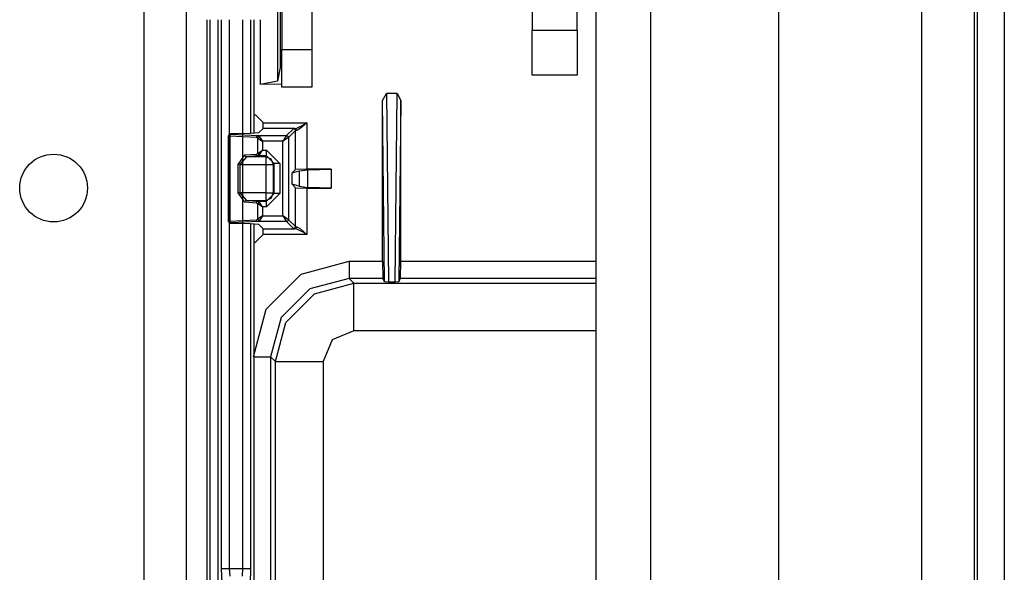
# Model space of a CAD drawing. Units: inches. Extents: x -169 to 90, y -65 to 174.
# Drawn here: x -63 to -61, y -21 to -19 of the extents above; entities that cross this region are included whole.
import ezdxf

# ---------------------------------------------------------------- set-up
doc = ezdxf.new("R2010")
doc.units = ezdxf.units.IN
doc.header["$MEASUREMENT"] = 0
doc.layers.add('TFR-TRI', color=7, linetype='CONTINUOUS')

msp = doc.modelspace()

# ---------------------------------------------------------------- linework, layer by layer
at = {"layer": 'TFR-TRI', "color": 22, "linetype": 'Continuous'}
for p, q in [((-63.1256, -18.2749), (-63.1256, -60.8505)), ((-63.0154, -18.2749), (-63.0154, -60.8505))]:
    msp.add_line(p, q, dxfattribs=at)
at = {"layer": 'TFR-TRI', "color": 2, "linetype": 'Continuous'}
for p, q in [((-62.1112, -18.4823), (-62.1112, -19.4272)), ((-61.9931, -19.4272), (-61.9931, -18.4823)), ((-62.1112, -19.4272), (-61.9931, -19.4272)), ((-62.1112, -19.5453), (-62.1112, -19.4272)), ((-61.9931, -19.4272), (-61.9931, -19.5453)), ((-61.9931, -19.5453), (-62.1112, -19.5453))]:
    msp.add_line(p, q, dxfattribs=at)
at = {"layer": 'TFR-TRI', "color": 83, "linetype": 'Continuous'}
for p, q in [((-60.9478, -18.5312), (-60.9478, -60.5942)), ((-60.8769, -18.5312), (-60.8769, -60.5942)), ((-62.9616, -19.4001), (-62.9616, -23.543))]:
    msp.add_line(p, q, dxfattribs=at)
at = {"layer": 'TFR-TRI', "color": 151, "linetype": 'Continuous'}
for p, q in [((-61.0934, -18.9347), (-61.0934, -60.1906)), ((-60.9556, -18.9347), (-60.9556, -60.1906)), ((-61.4674, -19.0135), (-61.4674, -60.1119))]:
    msp.add_line(p, q, dxfattribs=at)
at = {"layer": 'TFR-TRI', "color": 253, "linetype": 'Continuous'}
for p, q in [((-62.6867, -19.2493), (-62.6867, -19.478)), ((-62.7654, -19.3432), (-62.7654, -19.478)), ((-62.7654, -19.5476), (-62.7654, -19.478)), ((-62.7654, -19.478), (-62.6867, -19.478)), ((-62.6867, -19.478), (-62.6867, -19.5476)), ((-62.7654, -19.5765), (-62.7654, -19.5476)), ((-62.6867, -19.5476), (-62.6867, -19.5765)), ((-62.6867, -19.5765), (-62.7654, -19.5765))]:
    msp.add_line(p, q, dxfattribs=at)
at = {"layer": 'TFR-TRI', "color": 11, "linetype": 'Continuous'}
for p, q in [((-62.7764, -19.3414), (-62.7764, -19.5612)), ((-62.7692, -19.342), (-62.7692, -19.5247)), ((-62.8214, -19.5691), (-62.8214, -19.4001)), ((-62.7692, -19.5247), (-62.7764, -19.5612)), ((-62.7654, -19.5247), (-62.7692, -19.5247)), ((-62.7764, -19.5612), (-62.8214, -19.5691)), ((-62.7654, -19.5688), (-62.8214, -19.5691)), ((-62.5019, -19.6114), (-62.4921, -19.5931)), ((-62.4638, -19.5931), (-62.4921, -19.5931)), ((-62.4921, -19.5931), (-62.4866, -20.086)), ((-62.4693, -20.086), (-62.4638, -19.5931)), ((-62.4638, -19.5931), (-62.4539, -19.6114)), ((-62.5019, -20.0315), (-62.5019, -19.6114)), ((-62.4967, -20.0856), (-62.5019, -19.6114)), ((-62.4539, -19.6114), (-62.4593, -20.0856)), ((-62.4539, -20.0315), (-62.4539, -19.6114)), ((-62.8375, -19.649), (-62.8338, -19.649)), ((-62.8338, -19.649), (-62.8138, -19.669)), ((-62.8261, -19.6962), (-62.8143, -19.6845)), ((-62.8143, -19.6845), (-62.8138, -19.6695)), ((-62.731, -19.6845), (-62.8143, -19.6845)), ((-62.8138, -19.6695), (-62.8138, -19.669)), ((-62.8138, -19.6695), (-62.6997, -19.6695)), ((-62.7527, -19.703), (-62.7346, -19.685)), ((-62.7346, -19.685), (-62.731, -19.6845)), ((-62.7311, -19.6864), (-62.7346, -19.685)), ((-62.7297, -19.69), (-62.7311, -19.6864)), ((-62.731, -19.6845), (-62.7265, -19.6834)), ((-62.7278, -19.686), (-62.731, -19.6845)), ((-62.7265, -19.6895), (-62.7278, -19.686)), ((-62.7265, -19.6834), (-62.7194, -19.6802)), ((-62.7166, -19.6838), (-62.7227, -19.688)), ((-62.7194, -19.6802), (-62.7081, -19.6742)), ((-62.7069, -19.6758), (-62.7166, -19.6838)), ((-62.7081, -19.6742), (-62.6999, -19.6696)), ((-62.6998, -19.6696), (-62.7069, -19.6758)), ((-62.6999, -19.6696), (-62.6997, -19.6695)), ((-62.6997, -19.6695), (-62.6998, -19.6696)), ((-62.6997, -19.6695), (-62.6997, -19.7905)), ((-62.9045, -19.7027), (-62.9046, -19.7034)), ((-62.9046, -19.7038), (-62.9046, -19.7034)), ((-62.9046, -19.9272), (-62.9046, -19.7038)), ((-62.9039, -19.7045), (-62.9046, -19.7038)), ((-62.9038, -19.7012), (-62.9045, -19.7027)), ((-62.9039, -19.7045), (-62.9025, -19.701)), ((-62.9039, -19.9265), (-62.9039, -19.7045)), ((-62.9011, -19.7047), (-62.9039, -19.7045)), ((-62.9027, -19.6999), (-62.9038, -19.7012)), ((-62.9013, -19.6991), (-62.9027, -19.6999)), ((-62.9025, -19.701), (-62.8989, -19.6995)), ((-62.8996, -19.6988), (-62.9013, -19.6991)), ((-62.9011, -19.7047), (-62.8999, -19.7012)), ((-62.8316, -19.708), (-62.9011, -19.7047)), ((-62.9011, -19.7047), (-62.9011, -19.9264)), ((-62.8999, -19.7012), (-62.897, -19.6997)), ((-62.8482, -19.698), (-62.8996, -19.6988)), ((-62.8996, -19.6988), (-62.8989, -19.6995)), ((-62.8989, -19.6995), (-62.897, -19.6997)), ((-62.897, -19.6997), (-62.8276, -19.703)), ((-62.8261, -19.6962), (-62.8482, -19.698)), ((-62.8316, -19.708), (-62.8304, -19.7045)), ((-62.8276, -19.7099), (-62.8316, -19.708)), ((-62.8304, -19.7045), (-62.8276, -19.703)), ((-62.8276, -19.703), (-62.7527, -19.703)), ((-62.8276, -19.703), (-62.8236, -19.7059)), ((-62.8276, -19.7099), (-62.826, -19.7075)), ((-62.8276, -19.7495), (-62.8276, -19.7099)), ((-62.8276, -19.7099), (-62.8155, -19.718)), ((-62.826, -19.7075), (-62.8236, -19.7059)), ((-62.8236, -19.7059), (-62.8155, -19.718)), ((-62.7527, -19.703), (-62.7627, -19.718)), ((-62.7477, -19.708), (-62.7627, -19.718)), ((-62.7527, -19.703), (-62.7492, -19.7045)), ((-62.7492, -19.7045), (-62.7477, -19.708)), ((-62.7297, -19.69), (-62.7477, -19.708)), ((-62.7477, -19.708), (-62.7477, -19.923)), ((-62.7265, -19.6895), (-62.7297, -19.69)), ((-62.7297, -19.7915), (-62.7297, -19.69)), ((-62.7227, -19.688), (-62.7265, -19.6895)), ((-62.7627, -19.718), (-62.8155, -19.718)), ((-62.8155, -19.718), (-62.8155, -19.7414)), ((-62.7627, -19.913), (-62.7627, -19.718)), ((-62.8791, -19.7785), (-62.8619, -19.7536)), ((-62.8578, -19.7586), (-62.8751, -19.7785)), ((-62.8619, -19.7536), (-62.8315, -19.7514)), ((-62.8607, -19.7571), (-62.8619, -19.7536)), ((-62.8578, -19.7586), (-62.8607, -19.7571)), ((-62.8274, -19.7564), (-62.8578, -19.7586)), ((-62.8073, -19.7586), (-62.8578, -19.7586)), ((-62.8315, -19.7514), (-62.8276, -19.7495)), ((-62.8303, -19.7549), (-62.8315, -19.7514)), ((-62.8274, -19.7564), (-62.8303, -19.7549)), ((-62.8276, -19.7495), (-62.8155, -19.7414)), ((-62.8276, -19.7495), (-62.826, -19.752)), ((-62.8274, -19.7564), (-62.8236, -19.7535)), ((-62.8051, -19.7564), (-62.8274, -19.7564)), ((-62.826, -19.752), (-62.8236, -19.7535)), ((-62.8236, -19.7535), (-62.8155, -19.7414)), ((-62.8155, -19.7414), (-62.8051, -19.7414)), ((-62.8051, -19.7564), (-62.8073, -19.7586)), ((-62.7932, -19.7644), (-62.8073, -19.7586)), ((-62.8073, -19.7586), (-62.8073, -19.7648)), ((-62.8051, -19.7414), (-62.7702, -19.7764)), ((-62.8051, -19.7517), (-62.8051, -19.7414)), ((-62.8051, -19.7564), (-62.8051, -19.7517)), ((-62.7852, -19.7764), (-62.8051, -19.7564)), ((-62.7873, -19.7785), (-62.7932, -19.7644)), ((-62.8791, -19.8525), (-62.8791, -19.7785)), ((-62.8773, -19.7785), (-62.8791, -19.7785)), ((-62.8751, -19.7785), (-62.8773, -19.7785)), ((-62.8751, -19.7785), (-62.8073, -19.7785)), ((-62.8751, -19.7785), (-62.8751, -19.8525)), ((-62.8073, -19.7648), (-62.8073, -19.7785)), ((-62.8073, -19.7785), (-62.8073, -19.8525)), ((-62.8073, -19.7785), (-62.7936, -19.7785)), ((-62.7936, -19.7785), (-62.7873, -19.7785)), ((-62.7873, -19.7785), (-62.7852, -19.7764)), ((-62.7873, -19.8525), (-62.7873, -19.7785)), ((-62.7852, -19.8547), (-62.7852, -19.7764)), ((-62.7805, -19.7764), (-62.7852, -19.7764)), ((-62.7702, -19.7764), (-62.7805, -19.7764)), ((-62.7702, -19.7764), (-62.7702, -19.8547)), ((-62.7297, -19.7915), (-62.7387, -19.8006)), ((-62.7387, -19.8006), (-62.72, -19.7956)), ((-62.7387, -19.8304), (-62.7387, -19.8006)), ((-62.6997, -19.7905), (-62.7297, -19.7915)), ((-62.72, -19.7956), (-62.6974, -19.7922)), ((-62.72, -19.7956), (-62.72, -19.8354)), ((-62.6365, -19.7905), (-62.6997, -19.7905)), ((-62.6974, -19.7922), (-62.6365, -19.7905)), ((-62.6974, -19.8388), (-62.6974, -19.7922)), ((-62.6365, -19.7905), (-62.6365, -19.8405)), ((-62.7387, -19.8304), (-62.7297, -19.8395)), ((-62.72, -19.8354), (-62.7387, -19.8304)), ((-62.7297, -19.9411), (-62.7297, -19.8395)), ((-62.7297, -19.8395), (-62.6997, -19.8405)), ((-62.72, -19.8354), (-62.6974, -19.8388)), ((-62.6997, -19.8405), (-62.6365, -19.8405)), ((-62.6997, -19.8405), (-62.6997, -19.9616)), ((-62.6365, -19.8405), (-62.6974, -19.8388)), ((-62.8619, -19.8775), (-62.8791, -19.8525)), ((-62.8773, -19.8525), (-62.8791, -19.8525)), ((-62.8751, -19.8525), (-62.8773, -19.8525)), ((-62.8073, -19.8525), (-62.8751, -19.8525)), ((-62.8751, -19.8525), (-62.8578, -19.8725)), ((-62.8073, -19.8525), (-62.7936, -19.8525)), ((-62.8073, -19.8525), (-62.8073, -19.8663)), ((-62.8073, -19.8663), (-62.8073, -19.8725)), ((-62.8073, -19.8725), (-62.7932, -19.8666)), ((-62.8051, -19.8747), (-62.7852, -19.8547)), ((-62.7702, -19.8547), (-62.8051, -19.8896)), ((-62.7936, -19.8525), (-62.7873, -19.8525)), ((-62.7932, -19.8666), (-62.7873, -19.8525)), ((-62.7852, -19.8547), (-62.7873, -19.8525)), ((-62.7805, -19.8547), (-62.7852, -19.8547)), ((-62.7702, -19.8547), (-62.7805, -19.8547)), ((-62.8619, -19.8775), (-62.8607, -19.874)), ((-62.8315, -19.8796), (-62.8619, -19.8775)), ((-62.8607, -19.874), (-62.8578, -19.8725)), ((-62.8578, -19.8725), (-62.8274, -19.8747)), ((-62.8578, -19.8725), (-62.8073, -19.8725)), ((-62.8315, -19.8796), (-62.8303, -19.8762)), ((-62.8276, -19.8815), (-62.8315, -19.8796)), ((-62.8303, -19.8762), (-62.8274, -19.8747)), ((-62.826, -19.8791), (-62.8276, -19.8815)), ((-62.8276, -19.9211), (-62.8276, -19.8815)), ((-62.8155, -19.8896), (-62.8276, -19.8815)), ((-62.8274, -19.8747), (-62.8051, -19.8747)), ((-62.8274, -19.8747), (-62.8236, -19.8775)), ((-62.8236, -19.8775), (-62.826, -19.8791)), ((-62.8155, -19.8896), (-62.8236, -19.8775)), ((-62.8051, -19.8896), (-62.8155, -19.8896)), ((-62.8155, -19.8896), (-62.8155, -19.913)), ((-62.8073, -19.8725), (-62.8051, -19.8747)), ((-62.8051, -19.8793), (-62.8051, -19.8747)), ((-62.8051, -19.8896), (-62.8051, -19.8793)), ((-62.8155, -19.913), (-62.8276, -19.9211)), ((-62.8155, -19.913), (-62.8236, -19.9252)), ((-62.8155, -19.913), (-62.7627, -19.913)), ((-62.7627, -19.913), (-62.7527, -19.928)), ((-62.7477, -19.923), (-62.7627, -19.913)), ((-62.9046, -19.9272), (-62.9039, -19.9265)), ((-62.9046, -19.9276), (-62.9046, -19.9272)), ((-62.9046, -19.9276), (-62.9042, -19.9293)), ((-62.9042, -19.9293), (-62.9032, -19.9307)), ((-62.9039, -19.9265), (-62.9011, -19.9264)), ((-62.9025, -19.9301), (-62.9039, -19.9265)), ((-62.9032, -19.9307), (-62.9019, -19.9317)), ((-62.8989, -19.9315), (-62.9025, -19.9301)), ((-62.9019, -19.9317), (-62.9003, -19.9322)), ((-62.9011, -19.9264), (-62.8316, -19.923)), ((-62.8999, -19.9299), (-62.9011, -19.9264)), ((-62.9003, -19.9322), (-62.8996, -19.9322)), ((-62.897, -19.9314), (-62.8999, -19.9299)), ((-62.8989, -19.9315), (-62.8996, -19.9322)), ((-62.8996, -19.9322), (-62.8482, -19.933)), ((-62.897, -19.9314), (-62.8989, -19.9315)), ((-62.8276, -19.928), (-62.897, -19.9314)), ((-62.8482, -19.933), (-62.8261, -19.9349)), ((-62.8316, -19.923), (-62.8276, -19.9211)), ((-62.8304, -19.9265), (-62.8316, -19.923)), ((-62.8276, -19.928), (-62.8304, -19.9265)), ((-62.8276, -19.9211), (-62.826, -19.9236)), ((-62.8236, -19.9252), (-62.8276, -19.928)), ((-62.7527, -19.928), (-62.8276, -19.928)), ((-62.8143, -19.9466), (-62.8261, -19.9349)), ((-62.826, -19.9236), (-62.8236, -19.9252)), ((-62.7492, -19.9265), (-62.7527, -19.928)), ((-62.7346, -19.9461), (-62.7527, -19.928)), ((-62.7477, -19.923), (-62.7492, -19.9265)), ((-62.7477, -19.923), (-62.7297, -19.9411)), ((-62.7346, -19.9461), (-62.7311, -19.9446)), ((-62.7311, -19.9446), (-62.7297, -19.9411)), ((-62.7297, -19.9411), (-62.7265, -19.9416)), ((-62.7278, -19.9451), (-62.7265, -19.9416)), ((-62.7265, -19.9416), (-62.7227, -19.943)), ((-62.7227, -19.943), (-62.7166, -19.9472)), ((-62.8138, -19.962), (-62.8338, -19.982)), ((-62.8143, -19.9466), (-62.731, -19.9466)), ((-62.8138, -19.9616), (-62.8143, -19.9466)), ((-62.6997, -19.9616), (-62.8138, -19.9616)), ((-62.8138, -19.962), (-62.8138, -19.9616)), ((-62.731, -19.9466), (-62.7346, -19.9461)), ((-62.731, -19.9466), (-62.7278, -19.9451)), ((-62.7265, -19.9476), (-62.731, -19.9466)), ((-62.7194, -19.9508), (-62.7265, -19.9476)), ((-62.7081, -19.9568), (-62.7194, -19.9508)), ((-62.7166, -19.9472), (-62.7069, -19.9552)), ((-62.6999, -19.9615), (-62.7081, -19.9568)), ((-62.7069, -19.9552), (-62.6998, -19.9614)), ((-62.6997, -19.9616), (-62.6999, -19.9615)), ((-62.6998, -19.9614), (-62.6997, -19.9616)), ((-62.8375, -19.982), (-62.8338, -19.982)), ((-62.7146, -20.065), (-62.5896, -20.0315)), ((-62.5896, -20.0315), (-62.5019, -20.0315)), ((-62.5896, -20.0315), (-62.5896, -20.0628)), ((-62.5019, -20.0315), (-62.5012, -20.0765)), ((-62.4547, -20.0765), (-62.4539, -20.0315)), ((-62.4539, -20.0315), (-61.9438, -20.0315)), ((-62.806, -20.1564), (-62.7146, -20.065)), ((-62.5896, -20.0628), (-62.5896, -20.0765)), ((-62.5896, -20.0765), (-62.6921, -20.1039)), ((-62.6797, -20.1164), (-62.5773, -20.0889)), ((-62.5012, -20.0765), (-62.5896, -20.0765)), ((-62.5896, -20.0765), (-62.5773, -20.0889)), ((-62.5773, -20.0889), (-61.9438, -20.0889)), ((-62.5773, -20.127), (-62.5773, -20.0889)), ((-62.4967, -20.0856), (-62.5012, -20.0765)), ((-62.4866, -20.086), (-62.4967, -20.0856)), ((-62.4693, -20.086), (-62.4866, -20.086)), ((-62.4593, -20.0856), (-62.4693, -20.086)), ((-62.4593, -20.0856), (-62.4547, -20.0765)), ((-61.9438, -20.0765), (-62.4547, -20.0765)), ((-62.6921, -20.1039), (-62.7671, -20.1789)), ((-62.7547, -20.1913), (-62.6797, -20.1164)), ((-62.5773, -20.2138), (-62.5773, -20.127)), ((-62.8395, -20.2814), (-62.806, -20.1564)), ((-62.7671, -20.1789), (-62.7945, -20.2814)), ((-62.7822, -20.2937), (-62.7547, -20.1913)), ((-62.5773, -20.2138), (-62.6338, -20.2372)), ((-61.9438, -20.2138), (-62.5773, -20.2138)), ((-62.6338, -20.2372), (-62.6572, -20.2937)), ((-62.8375, -20.2814), (-62.8075, -20.2814)), ((-62.8075, -20.2814), (-62.7945, -20.2814)), ((-62.7822, -20.2937), (-62.7945, -20.2814)), ((-62.7945, -20.2814), (-62.7945, -22.5408)), ((-62.7822, -22.5284), (-62.7822, -20.2937)), ((-62.7822, -20.2937), (-62.7441, -20.2937)), ((-62.7441, -20.2937), (-62.6572, -20.2937)), ((-62.6572, -20.2937), (-62.6572, -22.5284))]:
    msp.add_line(p, q, dxfattribs=at)
at = {"layer": 'TFR-TRI', "color": 1, "linetype": 'Continuous'}
for p, q in [((-61.9438, -59.7969), (-61.9438, -19.3284)), ((-61.8021, -19.3284), (-61.8021, -59.7969))]:
    msp.add_line(p, q, dxfattribs=at)
at = {"layer": 'TFR-TRI', "color": 3, "linetype": 'Continuous'}
for p, q in [((-62.9525, -23.5323), (-62.9525, -19.4001)), ((-62.9326, -19.4001), (-62.9326, -23.5323)), ((-62.9227, -20.8348), (-62.9227, -19.4001)), ((-62.9028, -19.4001), (-62.9028, -19.7)), ((-62.8672, -20.8348), (-62.8672, -19.4001)), ((-62.8472, -19.4001), (-62.8472, -19.698)), ((-62.8376, -19.6975), (-62.8376, -19.4001)), ((-62.8375, -19.6975), (-62.8375, -19.4001)), ((-62.9028, -19.931), (-62.9028, -20.8348)), ((-62.8472, -19.9331), (-62.8472, -20.8348)), ((-62.8376, -22.8886), (-62.8376, -19.9336)), ((-62.8375, -22.8886), (-62.8375, -19.9336)), ((-62.9216, -20.8742), (-62.9227, -20.8348)), ((-62.9227, -20.8348), (-62.9166, -20.8348)), ((-62.9166, -20.8348), (-62.9028, -20.8348)), ((-62.9028, -20.8348), (-62.8672, -20.8348)), ((-62.9028, -20.8348), (-62.9016, -20.8545)), ((-62.8684, -20.8545), (-62.8672, -20.8348)), ((-62.8672, -20.8348), (-62.8533, -20.8348)), ((-62.8533, -20.8348), (-62.8472, -20.8348)), ((-62.8472, -20.8348), (-62.8484, -20.8742))]:
    msp.add_line(p, q, dxfattribs=at)
at = {"layer": 'TFR-TRI', "color": 22, "linetype": 'Continuous'}
msp.add_circle((-63.3619, -19.8402), 0.0886, dxfattribs=at)

doc.saveas('drawing.dxf')
